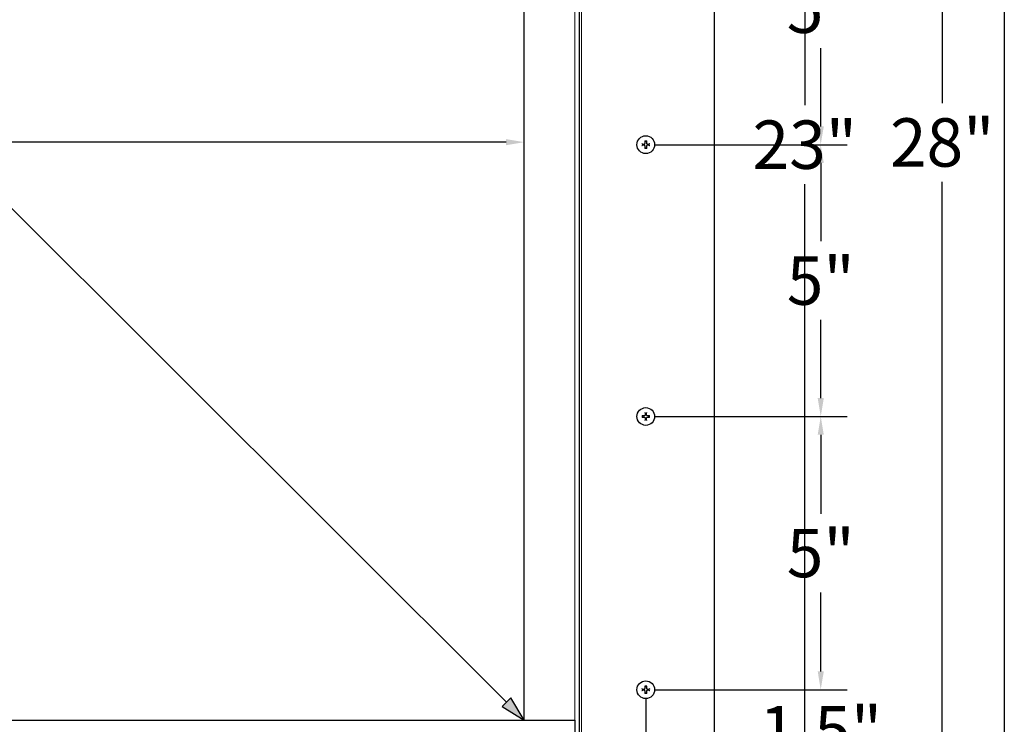
# Model space of a CAD drawing. Units: inches. Extents: x -14 to 118, y 2 to 84.
# Drawn here: x 98 to 116, y 51 to 64 of the extents above; entities that cross this region are included whole.
import ezdxf

# ---------------------------------------------------------------- set-up
doc = ezdxf.new("R2010")
doc.units = ezdxf.units.IN
doc.header["$LTSCALE"] = 7
doc.header["$MEASUREMENT"] = 0
for name, color, linetype, lineweight in [('Border (ANSI)', 7, 'Continuous', 25), ('Dimension (ANSI)', 5, 'Continuous', 25), ('Visible (ANSI)', 7, 'Continuous', 25), ('Visible Narrow (ANSI)', 7, 'Continuous', 5)]:
    doc.layers.add(name, color=color, linetype=linetype, lineweight=lineweight)
doc.layers.add('Installation', color=7, linetype='Continuous')
doc.layers.add('Installation Dims', color=5, linetype='Continuous')
doc.styles.add('Arial', font='arial.ttf')
doc.dimstyles.new('Kyle dims', dxfattribs={"dimscale": 2.666667, "dimtxt": 0.33, "dimasz": 0.125, "dimexe": 0.18, "dimexo": 0.0625, "dimgap": 0.1, "dimtad": 0, "dimtih": 1, "dimtoh": 1, "dimzin": 0, "dimdsep": 46, "dimtxsty": 'Arial', "dimcen": 0.09, "dimclrd": 256, "dimclre": 256, "dimclrt": 256, "dimadec": 0, "dimazin": 0, "dimtfac": 1, "dimtofl": 0, "dimtmove": 0, "dimatfit": 3, "dimfxl": 1, "dimtolj": 1, "dimtzin": 0, "dimarcsym": 0})

# ---------------------------------------------------------------- blocks, each defined once
blk = doc.blocks.new('Borders Default Border')
at = {"layer": 'Border (ANSI)', "flags": 128}
blk.add_lwpolyline([(0.38, 0.62), (0.38, 10.38), (16.62, 10.38), (16.62, 0.62), (0.38, 0.62)], dxfattribs=at)
blk = doc.blocks.new('*D8')
at = {"layer": 'Defpoints', "color": 0, "transparency": 16777216}
for p in [(86.525, 61.547), (107.607, 61.547), (107.607, 61.501)]:
    blk.add_point(p, dxfattribs=at)
at = {"layer": 'Installation Dims', "lineweight": -2, "transparency": 16777216}
for p, q in [((86.525, 61.713), (86.525, 62.027)), ((107.607, 61.668), (107.607, 62.027)), ((86.858, 61.547), (95.854, 61.547)), ((107.274, 61.547), (98.098, 61.547))]:
    blk.add_line(p, q, dxfattribs=at)
at = {"layer": 'Installation Dims', "transparency": 16777216}
for points in [[(86.858, 61.602), (86.858, 61.491), (86.525, 61.547)], [(107.274, 61.602), (107.274, 61.491), (107.607, 61.547)]]:
    blk.add_solid(points, dxfattribs=at)
at = {"layer": 'Installation Dims', "transparency": 16777216, "insert": (96.121, 61.988), "char_height": 0.88, "attachment_point": 1, "style": 'Arial'}
blk.add_mtext('\\A1;21"', dxfattribs=at)
blk = doc.blocks.new('*D10')
at = {"layer": 'Defpoints', "color": 0, "transparency": 16777216}
for p in [(86.525, 61.547), (107.607, 61.547), (107.607, 61.501)]:
    blk.add_point(p, dxfattribs=at)
at = {"layer": 'Dimension (ANSI)', "lineweight": -2, "transparency": 16777216}
for p, q in [((86.525, 61.713), (86.525, 62.027)), ((107.607, 61.668), (107.607, 62.027)), ((86.858, 61.547), (95.854, 61.547)), ((107.274, 61.547), (98.098, 61.547))]:
    blk.add_line(p, q, dxfattribs=at)
at = {"layer": 'Dimension (ANSI)', "transparency": 16777216}
for points in [[(86.858, 61.602), (86.858, 61.491), (86.525, 61.547)], [(107.274, 61.602), (107.274, 61.491), (107.607, 61.547)]]:
    blk.add_solid(points, dxfattribs=at)
at = {"layer": 'Dimension (ANSI)', "transparency": 16777216, "insert": (96.121, 61.988), "char_height": 0.88, "attachment_point": 1, "style": 'Arial'}
blk.add_mtext('\\A1;21"', dxfattribs=at)
blk = doc.blocks.new('*D17')
at = {"layer": 'Defpoints', "color": 0, "transparency": 16777216}
for p in [(111.067, 75.508), (115.21, 75.508), (111.067, 47.574)]:
    blk.add_point(p, dxfattribs=at)
at = {"layer": 'Dimension (ANSI)', "lineweight": -2, "transparency": 16777216}
for p, q in [((111.234, 75.508), (115.69, 75.508)), ((115.21, 75.175), (115.21, 62.257)), ((115.21, 47.907), (115.21, 60.825)), ((111.234, 47.574), (115.69, 47.574))]:
    blk.add_line(p, q, dxfattribs=at)
at = {"layer": 'Dimension (ANSI)', "transparency": 16777216}
for points in [[(115.155, 75.175), (115.266, 75.175), (115.21, 75.508)], [(115.155, 47.907), (115.266, 47.907), (115.21, 47.574)]]:
    blk.add_solid(points, dxfattribs=at)
at = {"layer": 'Dimension (ANSI)', "transparency": 16777216, "insert": (115.21, 61.541), "char_height": 0.88, "attachment_point": 5, "style": 'Arial'}
blk.add_mtext('\\A1;28"', dxfattribs=at)
blk = doc.blocks.new('*D19')
at = {"layer": 'Defpoints', "color": 0, "transparency": 16777216}
for p in [(111.067, 72.888), (112.71, 72.888), (111.067, 50.114)]:
    blk.add_point(p, dxfattribs=at)
at = {"layer": 'Dimension (ANSI)', "lineweight": -2, "transparency": 16777216}
for p, q in [((111.234, 72.888), (113.19, 72.888)), ((112.71, 72.555), (112.71, 62.217)), ((112.71, 50.447), (112.71, 60.785)), ((111.234, 50.114), (113.19, 50.114))]:
    blk.add_line(p, q, dxfattribs=at)
at = {"layer": 'Dimension (ANSI)', "transparency": 16777216}
for points in [[(112.655, 72.555), (112.766, 72.555), (112.71, 72.888)], [(112.655, 50.447), (112.766, 50.447), (112.71, 50.114)]]:
    blk.add_solid(points, dxfattribs=at)
at = {"layer": 'Dimension (ANSI)', "transparency": 16777216, "insert": (112.71, 61.501), "char_height": 0.88, "attachment_point": 5, "style": 'Arial'}
blk.add_mtext('\\A1;23"', dxfattribs=at)
blk = doc.blocks.new('*D22')
at = {"layer": 'Defpoints', "color": 0, "transparency": 16777216}
for p in [(109.817, 66.445), (109.817, 61.501), (113, 61.501)]:
    blk.add_point(p, dxfattribs=at)
at = {"layer": 'Installation Dims', "lineweight": -2, "transparency": 16777216}
for p, q in [((109.984, 66.445), (113.48, 66.445)), ((113, 66.111), (113, 64.687)), ((113, 61.834), (113, 63.259)), ((109.984, 61.501), (113.48, 61.501))]:
    blk.add_line(p, q, dxfattribs=at)
at = {"layer": 'Installation Dims', "transparency": 16777216}
for points in [[(112.945, 66.111), (113.056, 66.111), (113, 66.445)], [(112.945, 61.834), (113.056, 61.834), (113, 61.501)]]:
    blk.add_solid(points, dxfattribs=at)
at = {"layer": 'Installation Dims', "transparency": 16777216, "insert": (113, 63.973), "char_height": 0.88, "attachment_point": 5, "style": 'Arial'}
blk.add_mtext('\\A1;5"', dxfattribs=at)
blk = doc.blocks.new('*D23')
at = {"layer": 'Defpoints', "color": 0, "transparency": 16777216}
for p in [(109.817, 61.501), (109.817, 56.557), (113, 56.557)]:
    blk.add_point(p, dxfattribs=at)
at = {"layer": 'Installation Dims', "lineweight": -2, "transparency": 16777216}
for p, q in [((109.984, 61.501), (113.48, 61.501)), ((113, 61.168), (113, 59.743)), ((113, 56.891), (113, 58.315)), ((109.984, 56.557), (113.48, 56.557))]:
    blk.add_line(p, q, dxfattribs=at)
at = {"layer": 'Installation Dims', "transparency": 16777216}
for points in [[(112.945, 61.168), (113.056, 61.168), (113, 61.501)], [(112.945, 56.891), (113.056, 56.891), (113, 56.557)]]:
    blk.add_solid(points, dxfattribs=at)
at = {"layer": 'Installation Dims', "transparency": 16777216, "insert": (113, 59.029), "char_height": 0.88, "attachment_point": 5, "style": 'Arial'}
blk.add_mtext('\\A1;5"', dxfattribs=at)
blk = doc.blocks.new('*D24')
at = {"layer": 'Defpoints', "color": 0, "transparency": 16777216}
for p in [(109.817, 56.557), (109.817, 51.588), (113, 51.588)]:
    blk.add_point(p, dxfattribs=at)
at = {"layer": 'Installation Dims', "lineweight": -2, "transparency": 16777216}
for p, q in [((109.984, 56.557), (113.48, 56.557)), ((113, 56.224), (113, 54.787)), ((113, 51.922), (113, 53.359)), ((109.984, 51.588), (113.48, 51.588))]:
    blk.add_line(p, q, dxfattribs=at)
at = {"layer": 'Installation Dims', "transparency": 16777216}
for points in [[(112.945, 56.224), (113.056, 56.224), (113, 56.557)], [(112.945, 51.922), (113.056, 51.922), (113, 51.588)]]:
    blk.add_solid(points, dxfattribs=at)
at = {"layer": 'Installation Dims', "transparency": 16777216, "insert": (113, 54.073), "char_height": 0.88, "attachment_point": 5, "style": 'Arial'}
blk.add_mtext('\\A1;5"', dxfattribs=at)
blk = doc.blocks.new('*D25')
at = {"layer": 'Defpoints', "color": 0, "transparency": 16777216}
for p in [(109.817, 51.588), (111.067, 50.114), (113, 50.114)]:
    blk.add_point(p, dxfattribs=at)
at = {"layer": 'Installation Dims', "lineweight": -2, "transparency": 16777216}
for p, q in [((113, 51.922), (113, 52.255)), ((109.984, 51.588), (113.48, 51.588)), ((111.234, 50.114), (113.48, 50.114)), ((113, 49.78), (113, 49.447))]:
    blk.add_line(p, q, dxfattribs=at)
at = {"layer": 'Installation Dims', "transparency": 16777216}
for points in [[(112.945, 51.922), (113.056, 51.922), (113, 51.588)], [(112.945, 49.78), (113.056, 49.78), (113, 50.114)]]:
    blk.add_solid(points, dxfattribs=at)
at = {"layer": 'Installation Dims', "transparency": 16777216, "insert": (113, 50.851), "char_height": 0.88, "attachment_point": 5, "style": 'Arial'}
blk.add_mtext('\\A1;1.5"', dxfattribs=at)
blk = doc.blocks.new('*D29')
at = {"layer": 'Defpoints', "color": 0, "transparency": 16777216}
for p in [(109.817, 51.588), (111.067, 47.574), (111.067, 46.511)]:
    blk.add_point(p, dxfattribs=at)
at = {"layer": 'Installation Dims', "lineweight": -2, "transparency": 16777216}
for p, q in [((109.817, 51.422), (109.817, 46.031)), ((111.067, 47.407), (111.067, 46.031)), ((110.15, 46.511), (110.734, 46.511)), ((111.067, 46.511), (111.4, 46.511))]:
    blk.add_line(p, q, dxfattribs=at)
at = {"layer": 'Installation Dims', "transparency": 16777216}
for points in [[(110.15, 46.566), (110.15, 46.455), (109.817, 46.511)], [(110.734, 46.566), (110.734, 46.455), (111.067, 46.511)]]:
    blk.add_solid(points, dxfattribs=at)
at = {"layer": 'Installation Dims', "transparency": 16777216, "insert": (112.986, 46.511), "char_height": 0.88, "attachment_point": 5, "style": 'Arial'}
blk.add_mtext('\\A1;1.25"', dxfattribs=at)

msp = doc.modelspace()

# ---------------------------------------------------------------- hatches: boundary and pattern name
h = msp.add_hatch(color=85)
h.dxf.hatch_style = 1
h.paths.add_polyline_path([(107.206, 51.283), (107.607, 51.034), (107.364, 51.441)])

# ---------------------------------------------------------------- linework, layer by layer
at = {"color": 85}
for p, q in [((97.776, 60.843), (107.282, 51.359)), ((107.364, 51.441), (107.206, 51.283)), ((107.607, 51.034), (107.364, 51.441)), ((107.206, 51.283), (107.607, 51.034))]:
    msp.add_line(p, q, dxfattribs=at)
at = {"layer": 'Installation'}
for centre in [(109.817, 61.501), (109.817, 56.557), (109.817, 51.588)]:
    msp.add_circle(centre, 0.161, dxfattribs=at)
for centre, start, end in [((109.817, 61.501), 167.6124, 192.3876), ((109.817, 61.501), 77.6124, 102.3876), ((109.817, 61.501), 257.6124, 282.3876), ((109.817, 61.501), 347.6124, 12.3876), ((109.817, 56.557), 77.6124, 102.3876), ((109.817, 56.557), 167.6124, 192.3876), ((109.817, 56.557), 257.6124, 282.3876), ((109.817, 56.557), 347.6124, 12.3876), ((109.817, 51.588), 167.6124, 192.3876), ((109.817, 51.588), 77.6124, 102.3876), ((109.817, 51.588), 347.6124, 12.3876), ((109.817, 51.588), 257.6124, 282.3876)]:
    msp.add_arc(centre, 0.0546, start, end, dxfattribs=at)
for points, knots in [([(109.75, 61.514), (109.75, 61.514), (109.75, 61.514), (109.749, 61.514), (109.748, 61.514), (109.747, 61.514), (109.746, 61.514), (109.745, 61.514), (109.744, 61.514), (109.744, 61.514)], [0.04677421, 0.04677421, 0.04677421, 0.04677421, 0.05091228, 0.05091228, 0.05601834, 0.05601834, 0.06114306, 0.06114306, 0.06582898, 0.06582898, 0.06582898, 0.06582898]), ([(109.744, 61.488), (109.744, 61.488), (109.745, 61.488), (109.746, 61.488), (109.747, 61.488), (109.748, 61.488), (109.749, 61.488), (109.75, 61.488), (109.75, 61.488), (109.75, 61.488)], [0.01569829, 0.01569829, 0.01569829, 0.01569829, 0.02038421, 0.02038421, 0.02550893, 0.02550893, 0.03061499, 0.03061499, 0.03475305, 0.03475305, 0.03475305, 0.03475305]), ([(109.781, 61.512), (109.784, 61.512), (109.787, 61.512), (109.793, 61.514), (109.796, 61.516), (109.8, 61.52), (109.802, 61.522), (109.805, 61.528), (109.806, 61.531), (109.806, 61.535), (109.806, 61.536), (109.806, 61.537)], [0, 0, 0, 0, 0.02306, 0.02306, 0.0461199, 0.0461199, 0.0690863, 0.0690863, 0.0920527, 0.0920527, 0.1000118, 0.1000118, 0.1000118, 0.1000118]), ([(109.781, 61.512), (109.784, 61.511), (109.787, 61.512), (109.791, 61.513), (109.793, 61.514), (109.796, 61.516), (109.798, 61.517), (109.801, 61.52), (109.802, 61.522), (109.804, 61.525), (109.805, 61.527), (109.806, 61.532), (109.807, 61.535), (109.807, 61.537)], [0.2758471, 0.2758471, 0.2758471, 0.2758471, 0.2989181, 0.2989181, 0.3139834, 0.3139834, 0.3290487, 0.3290487, 0.344114, 0.344114, 0.3591793, 0.3591793, 0.3822503, 0.3822503, 0.3822503, 0.3822503]), ([(109.807, 61.465), (109.807, 61.468), (109.806, 61.471), (109.805, 61.475), (109.804, 61.477), (109.802, 61.48), (109.801, 61.482), (109.798, 61.485), (109.796, 61.486), (109.793, 61.488), (109.791, 61.489), (109.787, 61.49), (109.784, 61.491), (109.781, 61.491)], [0.2758471, 0.2758471, 0.2758471, 0.2758471, 0.2989181, 0.2989181, 0.3139834, 0.3139834, 0.3290487, 0.3290487, 0.344114, 0.344114, 0.3591793, 0.3591793, 0.3822503, 0.3822503, 0.3822503, 0.3822503]), ([(109.806, 61.465), (109.806, 61.468), (109.806, 61.471), (109.804, 61.477), (109.802, 61.48), (109.798, 61.484), (109.796, 61.486), (109.79, 61.489), (109.787, 61.49), (109.783, 61.49), (109.782, 61.49), (109.781, 61.49)], [0, 0, 0, 0, 0.02306, 0.02306, 0.0461199, 0.0461199, 0.0690863, 0.0690863, 0.0920527, 0.0920527, 0.1000118, 0.1000118, 0.1000118, 0.1000118]), ([(109.804, 61.575), (109.804, 61.574), (109.804, 61.573), (109.804, 61.572), (109.804, 61.571), (109.804, 61.57), (109.804, 61.569), (109.804, 61.568), (109.804, 61.568), (109.804, 61.568)], [0.01569829, 0.01569829, 0.01569829, 0.01569829, 0.02038421, 0.02038421, 0.02550893, 0.02550893, 0.03061499, 0.03061499, 0.03475305, 0.03475305, 0.03475305, 0.03475305]), ([(109.828, 61.537), (109.827, 61.535), (109.828, 61.532), (109.829, 61.527), (109.83, 61.525), (109.832, 61.522), (109.833, 61.52), (109.836, 61.517), (109.838, 61.516), (109.841, 61.514), (109.843, 61.513), (109.848, 61.512), (109.851, 61.511), (109.853, 61.512)], [0.2758471, 0.2758471, 0.2758471, 0.2758471, 0.2989181, 0.2989181, 0.3139834, 0.3139834, 0.3290487, 0.3290487, 0.344114, 0.344114, 0.3591793, 0.3591793, 0.3822503, 0.3822503, 0.3822503, 0.3822503]), ([(109.853, 61.491), (109.851, 61.491), (109.848, 61.49), (109.843, 61.489), (109.841, 61.488), (109.838, 61.486), (109.836, 61.485), (109.833, 61.482), (109.832, 61.48), (109.83, 61.477), (109.829, 61.475), (109.828, 61.471), (109.827, 61.468), (109.828, 61.465)], [0.2758471, 0.2758471, 0.2758471, 0.2758471, 0.2989181, 0.2989181, 0.3139834, 0.3139834, 0.3290487, 0.3290487, 0.344114, 0.344114, 0.3591793, 0.3591793, 0.3822503, 0.3822503, 0.3822503, 0.3822503]), ([(109.828, 61.537), (109.828, 61.534), (109.828, 61.531), (109.83, 61.525), (109.832, 61.522), (109.836, 61.518), (109.838, 61.516), (109.844, 61.513), (109.847, 61.512), (109.851, 61.512), (109.852, 61.512), (109.853, 61.512)], [0, 0, 0, 0, 0.02306, 0.02306, 0.0461199, 0.0461199, 0.0690863, 0.0690863, 0.0920527, 0.0920527, 0.1000118, 0.1000118, 0.1000118, 0.1000118]), ([(109.853, 61.49), (109.85, 61.49), (109.847, 61.49), (109.841, 61.488), (109.838, 61.486), (109.834, 61.482), (109.832, 61.48), (109.829, 61.474), (109.828, 61.471), (109.828, 61.467), (109.828, 61.466), (109.828, 61.465)], [0, 0, 0, 0, 0.02306, 0.02306, 0.0461199, 0.0461199, 0.0690863, 0.0690863, 0.0920527, 0.0920527, 0.1000118, 0.1000118, 0.1000118, 0.1000118]), ([(109.83, 61.568), (109.83, 61.568), (109.83, 61.568), (109.83, 61.569), (109.83, 61.57), (109.83, 61.571), (109.83, 61.572), (109.83, 61.573), (109.83, 61.574), (109.83, 61.575)], [0.04677421, 0.04677421, 0.04677421, 0.04677421, 0.05091228, 0.05091228, 0.05601834, 0.05601834, 0.06114306, 0.06114306, 0.06582898, 0.06582898, 0.06582898, 0.06582898]), ([(109.89, 61.514), (109.89, 61.514), (109.889, 61.514), (109.888, 61.514), (109.887, 61.514), (109.886, 61.514), (109.885, 61.514), (109.884, 61.514), (109.884, 61.514), (109.884, 61.514)], [0.01569829, 0.01569829, 0.01569829, 0.01569829, 0.02038421, 0.02038421, 0.02550893, 0.02550893, 0.03061499, 0.03061499, 0.03475305, 0.03475305, 0.03475305, 0.03475305]), ([(109.884, 61.488), (109.884, 61.488), (109.884, 61.488), (109.885, 61.488), (109.886, 61.488), (109.887, 61.488), (109.888, 61.488), (109.889, 61.488), (109.89, 61.488), (109.89, 61.488)], [0.04677421, 0.04677421, 0.04677421, 0.04677421, 0.05091228, 0.05091228, 0.05601834, 0.05601834, 0.06114306, 0.06114306, 0.06582898, 0.06582898, 0.06582898, 0.06582898]), ([(109.804, 61.434), (109.804, 61.434), (109.804, 61.434), (109.804, 61.433), (109.804, 61.432), (109.804, 61.431), (109.804, 61.43), (109.804, 61.429), (109.804, 61.428), (109.804, 61.428)], [0.04677421, 0.04677421, 0.04677421, 0.04677421, 0.05091228, 0.05091228, 0.05601834, 0.05601834, 0.06114306, 0.06114306, 0.06582898, 0.06582898, 0.06582898, 0.06582898]), ([(109.83, 61.428), (109.83, 61.428), (109.83, 61.429), (109.83, 61.43), (109.83, 61.431), (109.83, 61.432), (109.83, 61.433), (109.83, 61.434), (109.83, 61.434), (109.83, 61.434)], [0.01569829, 0.01569829, 0.01569829, 0.01569829, 0.02038421, 0.02038421, 0.02550893, 0.02550893, 0.03061499, 0.03061499, 0.03475305, 0.03475305, 0.03475305, 0.03475305]), ([(109.804, 56.624), (109.804, 56.624), (109.804, 56.625), (109.804, 56.626), (109.804, 56.626), (109.804, 56.627), (109.804, 56.628), (109.804, 56.63), (109.804, 56.63), (109.804, 56.631)], [0.04677421, 0.04677421, 0.04677421, 0.04677421, 0.05091228, 0.05091228, 0.05601834, 0.05601834, 0.06114306, 0.06114306, 0.06582898, 0.06582898, 0.06582898, 0.06582898]), ([(109.83, 56.631), (109.83, 56.63), (109.83, 56.63), (109.83, 56.628), (109.83, 56.627), (109.83, 56.626), (109.83, 56.626), (109.83, 56.625), (109.83, 56.624), (109.83, 56.624)], [0.01569829, 0.01569829, 0.01569829, 0.01569829, 0.02038421, 0.02038421, 0.02550893, 0.02550893, 0.03061499, 0.03061499, 0.03475305, 0.03475305, 0.03475305, 0.03475305]), ([(109.744, 56.571), (109.744, 56.571), (109.745, 56.571), (109.746, 56.571), (109.747, 56.57), (109.748, 56.57), (109.749, 56.57), (109.75, 56.57), (109.75, 56.57), (109.75, 56.57)], [0.01569829, 0.01569829, 0.01569829, 0.01569829, 0.02038421, 0.02038421, 0.02550893, 0.02550893, 0.03061499, 0.03061499, 0.03475305, 0.03475305, 0.03475305, 0.03475305]), ([(109.75, 56.545), (109.75, 56.545), (109.75, 56.545), (109.749, 56.544), (109.748, 56.544), (109.747, 56.544), (109.746, 56.544), (109.745, 56.544), (109.744, 56.544), (109.744, 56.544)], [0.04677421, 0.04677421, 0.04677421, 0.04677421, 0.05091228, 0.05091228, 0.05601834, 0.05601834, 0.06114306, 0.06114306, 0.06582898, 0.06582898, 0.06582898, 0.06582898]), ([(109.806, 56.594), (109.806, 56.591), (109.806, 56.588), (109.804, 56.582), (109.802, 56.579), (109.798, 56.574), (109.796, 56.572), (109.79, 56.569), (109.787, 56.569), (109.783, 56.568), (109.782, 56.568), (109.781, 56.568)], [0, 0, 0, 0, 0.02306, 0.02306, 0.0461199, 0.0461199, 0.0690863, 0.0690863, 0.0920527, 0.0920527, 0.1000118, 0.1000118, 0.1000118, 0.1000118]), ([(109.807, 56.594), (109.807, 56.591), (109.806, 56.588), (109.805, 56.583), (109.804, 56.582), (109.802, 56.578), (109.801, 56.576), (109.798, 56.574), (109.796, 56.572), (109.793, 56.57), (109.791, 56.569), (109.787, 56.568), (109.784, 56.568), (109.781, 56.568)], [0.2758471, 0.2758471, 0.2758471, 0.2758471, 0.2989181, 0.2989181, 0.3139834, 0.3139834, 0.3290487, 0.3290487, 0.344114, 0.344114, 0.3591793, 0.3591793, 0.3822503, 0.3822503, 0.3822503, 0.3822503]), ([(109.781, 56.546), (109.784, 56.547), (109.787, 56.546), (109.793, 56.544), (109.796, 56.543), (109.8, 56.539), (109.802, 56.536), (109.805, 56.53), (109.806, 56.527), (109.806, 56.523), (109.806, 56.522), (109.806, 56.521)], [0, 0, 0, 0, 0.02306, 0.02306, 0.0461199, 0.0461199, 0.0690863, 0.0690863, 0.0920527, 0.0920527, 0.1000118, 0.1000118, 0.1000118, 0.1000118]), ([(109.781, 56.547), (109.784, 56.547), (109.787, 56.547), (109.791, 56.545), (109.793, 56.545), (109.796, 56.543), (109.798, 56.541), (109.801, 56.538), (109.802, 56.537), (109.804, 56.533), (109.805, 56.531), (109.806, 56.527), (109.807, 56.524), (109.807, 56.521)], [0.2758471, 0.2758471, 0.2758471, 0.2758471, 0.2989181, 0.2989181, 0.3139834, 0.3139834, 0.3290487, 0.3290487, 0.344114, 0.344114, 0.3591793, 0.3591793, 0.3822503, 0.3822503, 0.3822503, 0.3822503]), ([(109.804, 56.484), (109.804, 56.485), (109.804, 56.485), (109.804, 56.487), (109.804, 56.487), (109.804, 56.489), (109.804, 56.489), (109.804, 56.49), (109.804, 56.49), (109.804, 56.491)], [0.01569829, 0.01569829, 0.01569829, 0.01569829, 0.02038421, 0.02038421, 0.02550893, 0.02550893, 0.03061499, 0.03061499, 0.03475305, 0.03475305, 0.03475305, 0.03475305]), ([(109.853, 56.568), (109.851, 56.568), (109.848, 56.568), (109.843, 56.569), (109.841, 56.57), (109.838, 56.572), (109.836, 56.574), (109.833, 56.576), (109.832, 56.578), (109.83, 56.582), (109.829, 56.583), (109.828, 56.588), (109.827, 56.591), (109.828, 56.594)], [0.2758471, 0.2758471, 0.2758471, 0.2758471, 0.2989181, 0.2989181, 0.3139834, 0.3139834, 0.3290487, 0.3290487, 0.344114, 0.344114, 0.3591793, 0.3591793, 0.3822503, 0.3822503, 0.3822503, 0.3822503]), ([(109.828, 56.521), (109.827, 56.524), (109.828, 56.527), (109.829, 56.531), (109.83, 56.533), (109.832, 56.537), (109.833, 56.538), (109.836, 56.541), (109.838, 56.543), (109.841, 56.545), (109.843, 56.545), (109.848, 56.547), (109.851, 56.547), (109.853, 56.547)], [0.2758471, 0.2758471, 0.2758471, 0.2758471, 0.2989181, 0.2989181, 0.3139834, 0.3139834, 0.3290487, 0.3290487, 0.344114, 0.344114, 0.3591793, 0.3591793, 0.3822503, 0.3822503, 0.3822503, 0.3822503]), ([(109.853, 56.568), (109.85, 56.568), (109.847, 56.569), (109.841, 56.571), (109.838, 56.572), (109.834, 56.576), (109.832, 56.579), (109.829, 56.585), (109.828, 56.588), (109.828, 56.592), (109.828, 56.593), (109.828, 56.594)], [0, 0, 0, 0, 0.02306, 0.02306, 0.0461199, 0.0461199, 0.0690863, 0.0690863, 0.0920527, 0.0920527, 0.1000118, 0.1000118, 0.1000118, 0.1000118]), ([(109.828, 56.521), (109.828, 56.524), (109.828, 56.527), (109.83, 56.533), (109.832, 56.536), (109.836, 56.541), (109.838, 56.543), (109.844, 56.545), (109.847, 56.546), (109.851, 56.547), (109.852, 56.547), (109.853, 56.546)], [0, 0, 0, 0, 0.02306, 0.02306, 0.0461199, 0.0461199, 0.0690863, 0.0690863, 0.0920527, 0.0920527, 0.1000118, 0.1000118, 0.1000118, 0.1000118]), ([(109.83, 56.491), (109.83, 56.49), (109.83, 56.49), (109.83, 56.489), (109.83, 56.489), (109.83, 56.487), (109.83, 56.487), (109.83, 56.485), (109.83, 56.485), (109.83, 56.484)], [0.04677421, 0.04677421, 0.04677421, 0.04677421, 0.05091228, 0.05091228, 0.05601834, 0.05601834, 0.06114306, 0.06114306, 0.06582898, 0.06582898, 0.06582898, 0.06582898]), ([(109.884, 56.57), (109.884, 56.57), (109.884, 56.57), (109.885, 56.57), (109.886, 56.57), (109.887, 56.57), (109.888, 56.571), (109.889, 56.571), (109.89, 56.571), (109.89, 56.571)], [0.04677421, 0.04677421, 0.04677421, 0.04677421, 0.05091228, 0.05091228, 0.05601834, 0.05601834, 0.06114306, 0.06114306, 0.06582898, 0.06582898, 0.06582898, 0.06582898]), ([(109.89, 56.544), (109.89, 56.544), (109.889, 56.544), (109.888, 56.544), (109.887, 56.544), (109.886, 56.544), (109.885, 56.544), (109.884, 56.545), (109.884, 56.545), (109.884, 56.545)], [0.01569829, 0.01569829, 0.01569829, 0.01569829, 0.02038421, 0.02038421, 0.02550893, 0.02550893, 0.03061499, 0.03061499, 0.03475305, 0.03475305, 0.03475305, 0.03475305]), ([(109.75, 51.601), (109.75, 51.601), (109.75, 51.601), (109.749, 51.601), (109.748, 51.601), (109.747, 51.602), (109.746, 51.602), (109.745, 51.602), (109.744, 51.602), (109.744, 51.602)], [0.04677421, 0.04677421, 0.04677421, 0.04677421, 0.05091228, 0.05091228, 0.05601834, 0.05601834, 0.06114306, 0.06114306, 0.06582898, 0.06582898, 0.06582898, 0.06582898]), ([(109.781, 51.599), (109.784, 51.599), (109.787, 51.6), (109.793, 51.602), (109.796, 51.603), (109.8, 51.607), (109.802, 51.61), (109.805, 51.616), (109.806, 51.619), (109.806, 51.623), (109.806, 51.624), (109.806, 51.625)], [0, 0, 0, 0, 0.02306, 0.02306, 0.0461199, 0.0461199, 0.0690863, 0.0690863, 0.0920527, 0.0920527, 0.1000118, 0.1000118, 0.1000118, 0.1000118]), ([(109.781, 51.599), (109.784, 51.599), (109.787, 51.599), (109.791, 51.6), (109.793, 51.601), (109.796, 51.603), (109.798, 51.605), (109.801, 51.607), (109.802, 51.609), (109.804, 51.613), (109.805, 51.615), (109.806, 51.619), (109.807, 51.622), (109.807, 51.625)], [0.2758471, 0.2758471, 0.2758471, 0.2758471, 0.2989181, 0.2989181, 0.3139834, 0.3139834, 0.3290487, 0.3290487, 0.344114, 0.344114, 0.3591793, 0.3591793, 0.3822503, 0.3822503, 0.3822503, 0.3822503]), ([(109.804, 51.662), (109.804, 51.661), (109.804, 51.661), (109.804, 51.659), (109.804, 51.659), (109.804, 51.657), (109.804, 51.657), (109.804, 51.656), (109.804, 51.655), (109.804, 51.655)], [0.01569829, 0.01569829, 0.01569829, 0.01569829, 0.02038421, 0.02038421, 0.02550893, 0.02550893, 0.03061499, 0.03061499, 0.03475305, 0.03475305, 0.03475305, 0.03475305]), ([(109.828, 51.625), (109.827, 51.622), (109.828, 51.619), (109.829, 51.615), (109.83, 51.613), (109.832, 51.609), (109.833, 51.607), (109.836, 51.605), (109.838, 51.603), (109.841, 51.601), (109.843, 51.6), (109.848, 51.599), (109.851, 51.599), (109.853, 51.599)], [0.2758471, 0.2758471, 0.2758471, 0.2758471, 0.2989181, 0.2989181, 0.3139834, 0.3139834, 0.3290487, 0.3290487, 0.344114, 0.344114, 0.3591793, 0.3591793, 0.3822503, 0.3822503, 0.3822503, 0.3822503]), ([(109.828, 51.625), (109.828, 51.622), (109.828, 51.619), (109.83, 51.613), (109.832, 51.61), (109.836, 51.605), (109.838, 51.603), (109.844, 51.6), (109.847, 51.6), (109.851, 51.599), (109.852, 51.599), (109.853, 51.599)], [0, 0, 0, 0, 0.02306, 0.02306, 0.0461199, 0.0461199, 0.0690863, 0.0690863, 0.0920527, 0.0920527, 0.1000118, 0.1000118, 0.1000118, 0.1000118]), ([(109.83, 51.655), (109.83, 51.655), (109.83, 51.656), (109.83, 51.657), (109.83, 51.657), (109.83, 51.659), (109.83, 51.659), (109.83, 51.661), (109.83, 51.661), (109.83, 51.662)], [0.04677421, 0.04677421, 0.04677421, 0.04677421, 0.05091228, 0.05091228, 0.05601834, 0.05601834, 0.06114306, 0.06114306, 0.06582898, 0.06582898, 0.06582898, 0.06582898]), ([(109.89, 51.602), (109.89, 51.602), (109.889, 51.602), (109.888, 51.602), (109.887, 51.602), (109.886, 51.601), (109.885, 51.601), (109.884, 51.601), (109.884, 51.601), (109.884, 51.601)], [0.01569829, 0.01569829, 0.01569829, 0.01569829, 0.02038421, 0.02038421, 0.02550893, 0.02550893, 0.03061499, 0.03061499, 0.03475305, 0.03475305, 0.03475305, 0.03475305]), ([(109.744, 51.575), (109.744, 51.575), (109.745, 51.575), (109.746, 51.575), (109.747, 51.575), (109.748, 51.575), (109.749, 51.576), (109.75, 51.576), (109.75, 51.576), (109.75, 51.576)], [0.01569829, 0.01569829, 0.01569829, 0.01569829, 0.02038421, 0.02038421, 0.02550893, 0.02550893, 0.03061499, 0.03061499, 0.03475305, 0.03475305, 0.03475305, 0.03475305]), ([(109.806, 51.552), (109.806, 51.555), (109.806, 51.558), (109.804, 51.564), (109.802, 51.567), (109.798, 51.572), (109.796, 51.574), (109.79, 51.577), (109.787, 51.577), (109.783, 51.578), (109.782, 51.578), (109.781, 51.578)], [0, 0, 0, 0, 0.02306, 0.02306, 0.0461199, 0.0461199, 0.0690863, 0.0690863, 0.0920527, 0.0920527, 0.1000118, 0.1000118, 0.1000118, 0.1000118]), ([(109.807, 51.552), (109.807, 51.555), (109.806, 51.558), (109.805, 51.562), (109.804, 51.564), (109.802, 51.568), (109.801, 51.57), (109.798, 51.572), (109.796, 51.574), (109.793, 51.576), (109.791, 51.576), (109.787, 51.578), (109.784, 51.578), (109.781, 51.578)], [0.2758471, 0.2758471, 0.2758471, 0.2758471, 0.2989181, 0.2989181, 0.3139834, 0.3139834, 0.3290487, 0.3290487, 0.344114, 0.344114, 0.3591793, 0.3591793, 0.3822503, 0.3822503, 0.3822503, 0.3822503]), ([(109.804, 51.522), (109.804, 51.522), (109.804, 51.521), (109.804, 51.52), (109.804, 51.52), (109.804, 51.518), (109.804, 51.518), (109.804, 51.516), (109.804, 51.516), (109.804, 51.515)], [0.04677421, 0.04677421, 0.04677421, 0.04677421, 0.05091228, 0.05091228, 0.05601834, 0.05601834, 0.06114306, 0.06114306, 0.06582898, 0.06582898, 0.06582898, 0.06582898]), ([(109.853, 51.578), (109.851, 51.578), (109.848, 51.578), (109.843, 51.576), (109.841, 51.576), (109.838, 51.574), (109.836, 51.572), (109.833, 51.57), (109.832, 51.568), (109.83, 51.564), (109.829, 51.562), (109.828, 51.558), (109.827, 51.555), (109.828, 51.552)], [0.2758471, 0.2758471, 0.2758471, 0.2758471, 0.2989181, 0.2989181, 0.3139834, 0.3139834, 0.3290487, 0.3290487, 0.344114, 0.344114, 0.3591793, 0.3591793, 0.3822503, 0.3822503, 0.3822503, 0.3822503]), ([(109.853, 51.578), (109.85, 51.578), (109.847, 51.577), (109.841, 51.575), (109.838, 51.574), (109.834, 51.57), (109.832, 51.567), (109.829, 51.561), (109.828, 51.558), (109.828, 51.554), (109.828, 51.553), (109.828, 51.552)], [0, 0, 0, 0, 0.02306, 0.02306, 0.0461199, 0.0461199, 0.0690863, 0.0690863, 0.0920527, 0.0920527, 0.1000118, 0.1000118, 0.1000118, 0.1000118]), ([(109.83, 51.515), (109.83, 51.516), (109.83, 51.516), (109.83, 51.518), (109.83, 51.518), (109.83, 51.52), (109.83, 51.52), (109.83, 51.521), (109.83, 51.522), (109.83, 51.522)], [0.01569829, 0.01569829, 0.01569829, 0.01569829, 0.02038421, 0.02038421, 0.02550893, 0.02550893, 0.03061499, 0.03061499, 0.03475305, 0.03475305, 0.03475305, 0.03475305]), ([(109.884, 51.576), (109.884, 51.576), (109.884, 51.576), (109.885, 51.576), (109.886, 51.575), (109.887, 51.575), (109.888, 51.575), (109.889, 51.575), (109.89, 51.575), (109.89, 51.575)], [0.04677421, 0.04677421, 0.04677421, 0.04677421, 0.05091228, 0.05091228, 0.05601834, 0.05601834, 0.06114306, 0.06114306, 0.06582898, 0.06582898, 0.06582898, 0.06582898])]:
    msp.add_open_spline(points, degree=3, knots=knots, dxfattribs=at)
for points, weights in [([(109.75, 61.514), (109.758, 61.513), (109.764, 61.513)], [1.00173202451, 1.00694761203, 1]), ([(109.764, 61.489), (109.758, 61.489), (109.75, 61.488)], [1, 1.00694761203, 1.00173202451]), ([(109.764, 61.513), (109.774, 61.512), (109.781, 61.512)], [1, 1.18803127425, 1.36404869796]), ([(109.781, 61.491), (109.774, 61.49), (109.764, 61.489)], [1.36404869796, 1.18803127425, 1]), ([(109.805, 61.554), (109.805, 61.56), (109.804, 61.568)], [1, 1.00694761201, 1.00173202451]), ([(109.804, 61.434), (109.805, 61.442), (109.805, 61.448)], [1.0017320245, 1.00694761201, 1]), ([(109.807, 61.537), (109.806, 61.544), (109.805, 61.554)], [1.36404869796, 1.18803127425, 1]), ([(109.805, 61.448), (109.806, 61.458), (109.807, 61.465)], [1, 1.18803127425, 1.36404869796]), ([(109.829, 61.554), (109.828, 61.544), (109.828, 61.537)], [1, 1.18803127425, 1.36404869796]), ([(109.828, 61.465), (109.828, 61.458), (109.829, 61.448)], [1.36404869796, 1.18803127425, 1]), ([(109.83, 61.568), (109.829, 61.56), (109.829, 61.554)], [1.0017320245, 1.00694761201, 1]), ([(109.829, 61.448), (109.829, 61.442), (109.83, 61.434)], [1, 1.00694761201, 1.00173202451]), ([(109.853, 61.512), (109.86, 61.512), (109.87, 61.513)], [1.36404869796, 1.18803127425, 1]), ([(109.87, 61.489), (109.86, 61.49), (109.853, 61.491)], [1, 1.18803127425, 1.36404869796]), ([(109.87, 61.513), (109.876, 61.513), (109.884, 61.514)], [1, 1.00694761204, 1.00173202451]), ([(109.884, 61.488), (109.876, 61.489), (109.87, 61.489)], [1.00173202451, 1.00694761202, 1]), ([(109.804, 56.624), (109.805, 56.617), (109.805, 56.611)], [1.0017320245, 1.00694761201, 1]), ([(109.805, 56.611), (109.806, 56.601), (109.807, 56.594)], [1, 1.18803127425, 1.36404869796]), ([(109.828, 56.594), (109.828, 56.601), (109.829, 56.611)], [1.36404869796, 1.18803127425, 1]), ([(109.829, 56.611), (109.829, 56.617), (109.83, 56.624)], [1, 1.00694761201, 1.00173202451]), ([(109.764, 56.569), (109.758, 56.57), (109.75, 56.57)], [1, 1.00694761203, 1.00173202451]), ([(109.75, 56.545), (109.758, 56.545), (109.764, 56.546)], [1.00173202451, 1.00694761203, 1]), ([(109.781, 56.568), (109.774, 56.568), (109.764, 56.569)], [1.36404869796, 1.18803127425, 1]), ([(109.764, 56.546), (109.774, 56.546), (109.781, 56.547)], [1, 1.18803127425, 1.36404869796]), ([(109.805, 56.504), (109.805, 56.498), (109.804, 56.491)], [1, 1.00694761201, 1.00173202451]), ([(109.807, 56.521), (109.806, 56.514), (109.805, 56.504)], [1.36404869796, 1.18803127425, 1]), ([(109.829, 56.504), (109.828, 56.514), (109.828, 56.521)], [1, 1.18803127425, 1.36404869796]), ([(109.83, 56.491), (109.829, 56.498), (109.829, 56.504)], [1.0017320245, 1.00694761201, 1]), ([(109.87, 56.569), (109.86, 56.568), (109.853, 56.568)], [1, 1.18803127425, 1.36404869796]), ([(109.853, 56.547), (109.86, 56.546), (109.87, 56.546)], [1.36404869796, 1.18803127425, 1]), ([(109.884, 56.57), (109.876, 56.57), (109.87, 56.569)], [1.00173202451, 1.00694761202, 1]), ([(109.87, 56.546), (109.876, 56.545), (109.884, 56.545)], [1, 1.00694761204, 1.00173202451]), ([(109.75, 51.601), (109.758, 51.601), (109.764, 51.6)], [1.00173202451, 1.00694761203, 1]), ([(109.764, 51.6), (109.774, 51.599), (109.781, 51.599)], [1, 1.18803127425, 1.36404869796]), ([(109.805, 51.642), (109.805, 51.648), (109.804, 51.655)], [1, 1.00694761201, 1.00173202451]), ([(109.807, 51.625), (109.806, 51.632), (109.805, 51.642)], [1.36404869796, 1.18803127425, 1]), ([(109.829, 51.642), (109.828, 51.632), (109.828, 51.625)], [1, 1.18803127425, 1.36404869796]), ([(109.83, 51.655), (109.829, 51.648), (109.829, 51.642)], [1.0017320245, 1.00694761201, 1]), ([(109.853, 51.599), (109.86, 51.599), (109.87, 51.6)], [1.36404869796, 1.18803127425, 1]), ([(109.87, 51.6), (109.876, 51.601), (109.884, 51.601)], [1, 1.00694761204, 1.00173202451]), ([(109.764, 51.577), (109.758, 51.576), (109.75, 51.576)], [1, 1.00694761203, 1.00173202451]), ([(109.781, 51.578), (109.774, 51.577), (109.764, 51.577)], [1.36404869796, 1.18803127425, 1]), ([(109.804, 51.522), (109.805, 51.529), (109.805, 51.535)], [1.0017320245, 1.00694761201, 1]), ([(109.805, 51.535), (109.806, 51.545), (109.807, 51.552)], [1, 1.18803127425, 1.36404869796]), ([(109.828, 51.552), (109.828, 51.545), (109.829, 51.535)], [1.36404869796, 1.18803127425, 1]), ([(109.829, 51.535), (109.829, 51.529), (109.83, 51.522)], [1, 1.00694761201, 1.00173202451]), ([(109.87, 51.577), (109.86, 51.577), (109.853, 51.578)], [1, 1.18803127425, 1.36404869796]), ([(109.884, 51.576), (109.876, 51.576), (109.87, 51.577)], [1.00173202451, 1.00694761202, 1])]:
    msp.add_rational_spline(points, weights, degree=2, dxfattribs=at)
at = {"layer": 'Visible (ANSI)'}
for p, q in [((108.607, 72.888), (108.607, 50.114)), ((111.067, 50.114), (111.067, 72.888)), ((107.607, 51.034), (107.607, 72.048)), ((85.722, 51.034), (108.527, 51.034)), ((108.527, 51.034), (108.527, 50.114))]:
    msp.add_line(p, q, dxfattribs=at)
at = {"layer": 'Visible Narrow (ANSI)'}
for p, q in [((108.527, 51.034), (108.527, 72.888)), ((108.647, 72.888), (108.647, 50.114))]:
    msp.add_line(p, q, dxfattribs=at)

# ---------------------------------------------------------------- block references
at = {"layer": 'Defpoints', "xscale": 7.9104375, "yscale": 7.9104375, "zscale": 7.9104375}
msp.add_blockref('Borders Default Border', (-15.131, -0.564), dxfattribs=at)

# ---------------------------------------------------------------- dimensions: what is measured, and where the dimension line sits
at = {"layer": 'Dimension (ANSI)'}
for base, p1, p2, picture, middle in [((115.21, 75.508), (111.067, 47.574), (111.067, 75.508), '*D17', (115.21, 61.541)), ((112.71, 72.888), (111.067, 50.114), (111.067, 72.888), '*D19', (112.71, 61.501))]:
    dim = msp.add_linear_dim(base=base, p1=p1, p2=p2, angle=90, dimstyle='Kyle dims', override={"dimdec": 0, "dimpost": '"'}, dxfattribs=at)
    dim.commit()
    dim.dimension.update_dxf_attribs({"geometry": picture, "text_midpoint": middle})
dim = msp.add_linear_dim(base=(107.607, 61.547), p1=(86.525, 61.547), p2=(107.607, 61.501), angle=180, dimstyle='Kyle dims', override={"dimdec": 0, "dimpost": '"'}, dxfattribs=at)
dim.commit()
dim.dimension.update_dxf_attribs({"geometry": '*D10', "text_midpoint": (96.976, 61.547), "dimtype": 160})
at = {"layer": 'Installation Dims'}
for base, p1, p2, angle, override, picture, middle in [((113, 61.501), (109.817, 66.445), (109.817, 61.501), 90, {"dimdec": 0, "dimpost": '"'}, '*D22', (113, 63.973)), ((113, 56.557), (109.817, 61.501), (109.817, 56.557), 90, {"dimdec": 0, "dimpost": '"'}, '*D23', (113, 59.029)), ((113, 51.588), (109.817, 56.557), (109.817, 51.588), 90, {"dimdec": 0, "dimpost": '"'}, '*D24', (113, 54.073)), ((113, 50.114), (109.817, 51.588), (111.067, 50.114), 90, {"dimdec": 1, "dimpost": '"', "dimtmove": 1}, '*D25', (113, 50.851)), ((111.067, 46.511), (109.817, 51.588), (111.067, 47.574), 180, {"dimpost": '"'}, '*D29', (112.986, 46.511))]:
    dim = msp.add_linear_dim(base=base, p1=p1, p2=p2, angle=angle, dimstyle='Kyle dims', override=override, dxfattribs=at)
    dim.commit()
    dim.dimension.update_dxf_attribs({"geometry": picture, "text_midpoint": middle})
dim = msp.add_linear_dim(base=(107.607, 61.547), p1=(86.525, 61.547), p2=(107.607, 61.501), angle=180, dimstyle='Kyle dims', override={"dimdec": 0, "dimpost": '"'}, dxfattribs=at)
dim.commit()
dim.dimension.update_dxf_attribs({"geometry": '*D8', "text_midpoint": (96.976, 61.547), "dimtype": 160})

doc.saveas('drawing.dxf')
